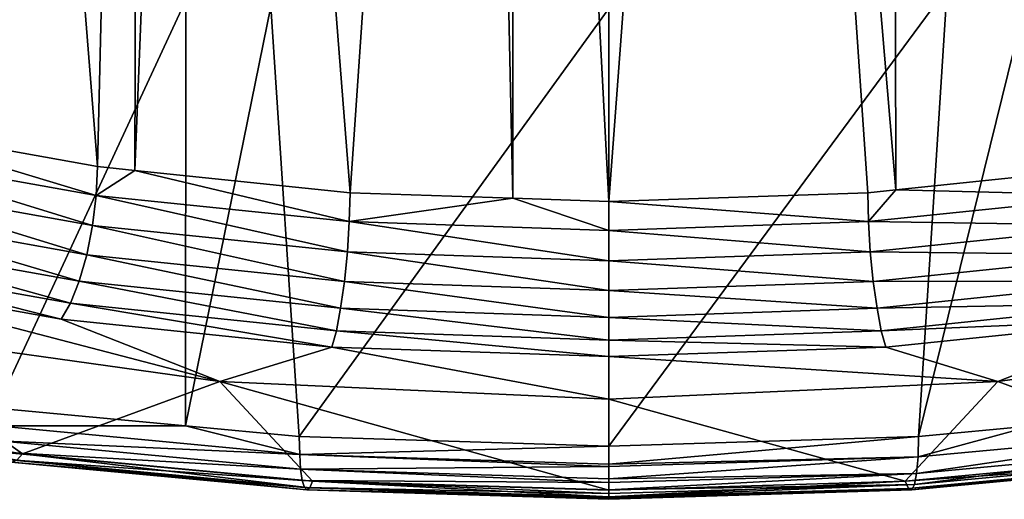
# Model space of a CAD drawing. Units: metres. Extents: x -0.062 to 0.062, y -0.173 to 0.04.
# Drawn here: x -0.003 to 0.002, y -0.173 to -0.17 of the extents above; entities that cross this region are included whole.
import ezdxf

# ---------------------------------------------------------------- set-up
doc = ezdxf.new("R2010")
doc.units = ezdxf.units.M
doc.layers.add('Object_2', color=8, linetype='CONTINUOUS')

msp = doc.modelspace()

# ---------------------------------------------------------------- linework, layer by layer
at = {"layer": 'Object_2'}
for points in [[(-0.002813, -0.16324, -0.030563), (-0.002187, -0.171095, -0.033973), (-0.003213, -0.170911, -0.034357)], [(-0.002003, -0.16336, -0.030312), (-0.002187, -0.171095, -0.033973), (-0.002813, -0.16324, -0.030563)], [(-0.002003, -0.16336, -0.030312), (-0.002027, -0.171111, -0.033939), (-0.002187, -0.171095, -0.033973)], [(-0.001719, -0.163402, -0.030224), (-0.002027, -0.171111, -0.033939), (-0.002003, -0.16336, -0.030312)], [(-0.001719, -0.163402, -0.030224), (-0.001107, -0.171207, -0.033739), (-0.002027, -0.171111, -0.033939)], [(-0.000578, -0.163484, -0.030052), (-0.001107, -0.171207, -0.033739), (-0.001719, -0.163402, -0.030224)], [(0.001719, -0.163402, -0.030224), (0.002187, -0.171095, -0.033973), (0.001212, -0.163439, -0.030148)], [(0.001212, -0.163439, -0.030148), (0.001227, -0.171194, -0.033765), (0.000578, -0.163484, -0.030052)], [(0.001212, -0.163439, -0.030148), (0.002187, -0.171095, -0.033973), (0.001227, -0.171194, -0.033765)], [(-0.000578, -0.163484, -0.030052), (-0.00041, -0.17123, -0.03369), (-0.001107, -0.171207, -0.033739)], [(-0.000407, -0.163484, -0.030052), (-0.00041, -0.17123, -0.03369), (-0.000578, -0.163484, -0.030052)], [(-0.000407, -0.163484, -0.030052), (0, -0.171244, -0.033661), (-0.00041, -0.17123, -0.03369)], [(0.000578, -0.163484, -0.030052), (0, -0.171244, -0.033661), (-0.000407, -0.163484, -0.030052)], [(0.000578, -0.163484, -0.030052), (0.001107, -0.171207, -0.033739), (0, -0.171244, -0.033661)], [(0.000578, -0.163484, -0.030052), (0.001227, -0.171194, -0.033765), (0.001107, -0.171207, -0.033739)], [(-0.00262, -0.172128, -0.032038), (-0.001809, -0.170383, -0.031006), (-0.002874, -0.170304, -0.031251)], [(0.001446, -0.17033, -0.030884), (0.001324, -0.17225, -0.031783), (0.001809, -0.170282, -0.030957)], [(0.001809, -0.170282, -0.030957), (0.001324, -0.17225, -0.031783), (0.00181, -0.172204, -0.031879)], [(0, -0.170419, -0.030801), (0, -0.172291, -0.031698), (0.001446, -0.17033, -0.030884)], [(0.001446, -0.17033, -0.030884), (0, -0.172291, -0.031698), (0.001324, -0.17225, -0.031783)], [(-0.00181, -0.172204, -0.031879), (-0.001809, -0.170383, -0.031006), (-0.00262, -0.172128, -0.032038)], [(-0.00181, -0.172204, -0.031879), (-0.001446, -0.17041, -0.030922), (-0.001809, -0.170383, -0.031006)], [(-0.001324, -0.17225, -0.031783), (-0.001446, -0.17041, -0.030922), (-0.00181, -0.172204, -0.031879)], [(-0.001324, -0.17225, -0.031783), (0, -0.170419, -0.030801), (-0.001446, -0.17041, -0.030922)], [(0, -0.172291, -0.031698), (0, -0.170419, -0.030801), (-0.001324, -0.17225, -0.031783)], [(-0.003221, -0.171034, -0.034398), (-0.003213, -0.170911, -0.034357), (-0.002193, -0.171218, -0.034013)], [(-0.003213, -0.170911, -0.034357), (-0.002187, -0.171095, -0.033973), (-0.002193, -0.171218, -0.034013)], [(-0.003221, -0.171034, -0.034398), (-0.002208, -0.171347, -0.034022), (-0.003244, -0.171161, -0.034409)], [(-0.002193, -0.171218, -0.034013), (-0.002208, -0.171347, -0.034022), (-0.003221, -0.171034, -0.034398)], [(-0.002193, -0.171218, -0.034013), (-0.002187, -0.171095, -0.033973), (-0.002027, -0.171111, -0.033939)], [(-0.002193, -0.171218, -0.034013), (-0.002027, -0.171111, -0.033939), (-0.00111, -0.17133, -0.033779)], [(-0.002027, -0.171111, -0.033939), (-0.001107, -0.171207, -0.033739), (-0.00111, -0.17133, -0.033779)], [(0.001227, -0.171194, -0.033765), (0.002187, -0.171095, -0.033973), (0.002193, -0.171218, -0.034013)], [(-0.003244, -0.171161, -0.034409), (-0.002233, -0.171472, -0.033998), (-0.00328, -0.171284, -0.034389)], [(-0.002208, -0.171347, -0.034022), (-0.002233, -0.171472, -0.033998), (-0.003244, -0.171161, -0.034409)], [(0.00111, -0.17133, -0.033779), (0.001107, -0.171207, -0.033739), (0.001227, -0.171194, -0.033765)], [(0.00111, -0.17133, -0.033779), (0.001227, -0.171194, -0.033765), (0.002193, -0.171218, -0.034013)], [(-0.002193, -0.171218, -0.034013), (-0.001118, -0.17146, -0.033786), (-0.002208, -0.171347, -0.034022)], [(-0.00111, -0.17133, -0.033779), (-0.001118, -0.17146, -0.033786), (-0.002193, -0.171218, -0.034013)], [(-0.00111, -0.17133, -0.033779), (-0.001107, -0.171207, -0.033739), (-0.00041, -0.17123, -0.03369)], [(-0.00111, -0.17133, -0.033779), (-0.00041, -0.17123, -0.03369), (0, -0.171368, -0.0337)], [(0, -0.171368, -0.0337), (-0.00041, -0.17123, -0.03369), (0, -0.171244, -0.033661)], [(0, -0.171244, -0.033661), (0.001107, -0.171207, -0.033739), (0.00111, -0.17133, -0.033779)], [(0.002193, -0.171218, -0.034013), (0.002208, -0.171347, -0.034022), (0.00111, -0.17133, -0.033779)], [(0, -0.171368, -0.0337), (0, -0.171244, -0.033661), (0.00111, -0.17133, -0.033779)], [(-0.00328, -0.171284, -0.034389), (-0.002265, -0.171585, -0.033943), (-0.003327, -0.171395, -0.03434)], [(-0.002233, -0.171472, -0.033998), (-0.002265, -0.171585, -0.033943), (-0.00328, -0.171284, -0.034389)], [(-0.002208, -0.171347, -0.034022), (-0.00113, -0.171586, -0.033759), (-0.002233, -0.171472, -0.033998)], [(-0.001118, -0.17146, -0.033786), (-0.00113, -0.171586, -0.033759), (-0.002208, -0.171347, -0.034022)], [(-0.00111, -0.17133, -0.033779), (0, -0.171498, -0.033706), (-0.001118, -0.17146, -0.033786)], [(0, -0.171368, -0.0337), (0, -0.171498, -0.033706), (-0.00111, -0.17133, -0.033779)], [(0.00111, -0.17133, -0.033779), (0.001118, -0.17146, -0.033786), (0, -0.171368, -0.0337)], [(0.00111, -0.17133, -0.033779), (0.002208, -0.171347, -0.034022), (0.001118, -0.17146, -0.033786)], [(0.002208, -0.171347, -0.034022), (0.002233, -0.171472, -0.033998), (0.001118, -0.17146, -0.033786)], [(-0.003327, -0.171395, -0.03434), (-0.002302, -0.171679, -0.033862), (-0.003382, -0.171486, -0.034265)], [(-0.002265, -0.171585, -0.033943), (-0.002302, -0.171679, -0.033862), (-0.003327, -0.171395, -0.03434)], [(0, -0.171368, -0.0337), (0.001118, -0.17146, -0.033786), (0, -0.171498, -0.033706)], [(-0.003382, -0.171486, -0.034265), (-0.002342, -0.171747, -0.033759), (-0.00344, -0.17155, -0.034169)], [(-0.002302, -0.171679, -0.033862), (-0.002342, -0.171747, -0.033759), (-0.003382, -0.171486, -0.034265)], [(-0.002233, -0.171472, -0.033998), (-0.001147, -0.171701, -0.033701), (-0.002265, -0.171585, -0.033943)], [(-0.00113, -0.171586, -0.033759), (-0.001147, -0.171701, -0.033701), (-0.002233, -0.171472, -0.033998)], [(-0.001118, -0.17146, -0.033786), (0, -0.171625, -0.033679), (-0.00113, -0.171586, -0.033759)], [(0, -0.171498, -0.033706), (0, -0.171625, -0.033679), (-0.001118, -0.17146, -0.033786)], [(0.001118, -0.17146, -0.033786), (0.00113, -0.171586, -0.033759), (0, -0.171498, -0.033706)], [(0.001118, -0.17146, -0.033786), (0.002233, -0.171472, -0.033998), (0.00113, -0.171586, -0.033759)], [(0.002233, -0.171472, -0.033998), (0.002265, -0.171585, -0.033943), (0.00113, -0.171586, -0.033759)], [(0, -0.171498, -0.033706), (0.00113, -0.171586, -0.033759), (0, -0.171625, -0.033679)], [(-0.003254, -0.171791, -0.033667), (-0.00344, -0.17155, -0.034169), (-0.001663, -0.172014, -0.033201)], [(-0.001663, -0.172014, -0.033201), (-0.00344, -0.17155, -0.034169), (-0.002342, -0.171747, -0.033759)], [(-0.002265, -0.171585, -0.033943), (-0.001165, -0.171797, -0.033616), (-0.002302, -0.171679, -0.033862)], [(-0.001147, -0.171701, -0.033701), (-0.001165, -0.171797, -0.033616), (-0.002265, -0.171585, -0.033943)], [(-0.00113, -0.171586, -0.033759), (0, -0.17174, -0.03362), (-0.001147, -0.171701, -0.033701)], [(0, -0.171625, -0.033679), (0, -0.17174, -0.03362), (-0.00113, -0.171586, -0.033759)], [(0.00113, -0.171586, -0.033759), (0.001147, -0.171701, -0.033701), (0, -0.171625, -0.033679)], [(0.00113, -0.171586, -0.033759), (0.002265, -0.171585, -0.033943), (0.001147, -0.171701, -0.033701)], [(0.002265, -0.171585, -0.033943), (0.002302, -0.171679, -0.033862), (0.001147, -0.171701, -0.033701)], [(0, -0.171625, -0.033679), (0.001147, -0.171701, -0.033701), (0, -0.17174, -0.03362)], [(-0.002302, -0.171679, -0.033862), (-0.001185, -0.171867, -0.033508), (-0.002342, -0.171747, -0.033759)], [(-0.001165, -0.171797, -0.033616), (-0.001185, -0.171867, -0.033508), (-0.002302, -0.171679, -0.033862)], [(-0.001147, -0.171701, -0.033701), (0, -0.171837, -0.033533), (-0.001165, -0.171797, -0.033616)], [(0, -0.17174, -0.03362), (0, -0.171837, -0.033533), (-0.001147, -0.171701, -0.033701)], [(0.001147, -0.171701, -0.033701), (0.001165, -0.171797, -0.033616), (0, -0.17174, -0.03362)], [(0.001147, -0.171701, -0.033701), (0.002302, -0.171679, -0.033862), (0.001165, -0.171797, -0.033616)], [(0.002302, -0.171679, -0.033862), (0.002342, -0.171747, -0.033759), (0.001165, -0.171797, -0.033616)], [(0, -0.17174, -0.03362), (0.001165, -0.171797, -0.033616), (0, -0.171837, -0.033533)], [(-0.001663, -0.172014, -0.033201), (-0.002342, -0.171747, -0.033759), (-0.001185, -0.171867, -0.033508)], [(0.001165, -0.171797, -0.033616), (0.002342, -0.171747, -0.033759), (0.001185, -0.171867, -0.033508)], [(0.001663, -0.172014, -0.033201), (0.001185, -0.171867, -0.033508), (0.002342, -0.171747, -0.033759)], [(0.001663, -0.172014, -0.033201), (0.002342, -0.171747, -0.033759), (0.003254, -0.171791, -0.033667)], [(-0.003254, -0.171791, -0.033667), (-0.002507, -0.172323, -0.032557), (-0.003697, -0.172131, -0.032957)], [(-0.001663, -0.172014, -0.033201), (-0.002507, -0.172323, -0.032557), (-0.003254, -0.171791, -0.033667)], [(-0.001165, -0.171797, -0.033616), (0, -0.171907, -0.033424), (-0.001185, -0.171867, -0.033508)], [(0, -0.171837, -0.033533), (0, -0.171907, -0.033424), (-0.001165, -0.171797, -0.033616)], [(0.001165, -0.171797, -0.033616), (0.001185, -0.171867, -0.033508), (0, -0.171837, -0.033533)], [(0.002507, -0.172323, -0.032557), (0.001663, -0.172014, -0.033201), (0.003254, -0.171791, -0.033667)], [(-0.001663, -0.172014, -0.033201), (-0.001185, -0.171867, -0.033508), (0, -0.17209, -0.033043)], [(0, -0.17209, -0.033043), (-0.001185, -0.171867, -0.033508), (0, -0.171907, -0.033424)], [(0, -0.171837, -0.033533), (0.001185, -0.171867, -0.033508), (0, -0.171907, -0.033424)], [(0, -0.171907, -0.033424), (0.001185, -0.171867, -0.033508), (0.001663, -0.172014, -0.033201)], [(0, -0.17209, -0.033043), (0, -0.171907, -0.033424), (0.001663, -0.172014, -0.033201)], [(-0.001663, -0.172014, -0.033201), (-0.001267, -0.17244, -0.032313), (-0.002507, -0.172323, -0.032557)], [(-0.001663, -0.172014, -0.033201), (0, -0.17209, -0.033043), (0, -0.172479, -0.032232)], [(0, -0.172479, -0.032232), (-0.001267, -0.17244, -0.032313), (-0.001663, -0.172014, -0.033201)], [(0.001267, -0.17244, -0.032313), (0, -0.17209, -0.033043), (0.001663, -0.172014, -0.033201)], [(0.001267, -0.17244, -0.032313), (0.001663, -0.172014, -0.033201), (0.002507, -0.172323, -0.032557)], [(0, -0.172479, -0.032232), (0, -0.17209, -0.033043), (0.001267, -0.17244, -0.032313)], [(-0.003697, -0.172131, -0.032957), (-0.002507, -0.172323, -0.032557), (-0.002532, -0.172351, -0.032475)], [(-0.002617, -0.172204, -0.032085), (-0.00181, -0.172204, -0.031879), (-0.00262, -0.172128, -0.032038)], [(-0.002609, -0.172268, -0.032147), (-0.001322, -0.172326, -0.031831), (-0.002617, -0.172204, -0.032085)], [(-0.001322, -0.172326, -0.031831), (-0.00181, -0.172204, -0.031879), (-0.002617, -0.172204, -0.032085)], [(-0.001322, -0.172326, -0.031831), (-0.001324, -0.17225, -0.031783), (-0.00181, -0.172204, -0.031879)], [(0.002616, -0.172216, -0.032094), (0.00181, -0.172204, -0.031879), (0.001322, -0.172337, -0.03184)], [(0.001322, -0.172337, -0.03184), (0.00181, -0.172204, -0.031879), (0.001324, -0.17225, -0.031783)], [(0, -0.172291, -0.031698), (-0.001324, -0.17225, -0.031783), (-0.001322, -0.172326, -0.031831)], [(0.001322, -0.172337, -0.03184), (0.001324, -0.17225, -0.031783), (0, -0.172367, -0.031746)], [(0, -0.172367, -0.031746), (0.001324, -0.17225, -0.031783), (0, -0.172291, -0.031698)], [(0.001322, -0.172337, -0.03184), (0.001316, -0.172407, -0.031918), (0.002616, -0.172216, -0.032094)], [(0.001316, -0.172407, -0.031918), (0.002605, -0.172286, -0.032171), (0.002616, -0.172216, -0.032094)], [(-0.002596, -0.172317, -0.032221), (-0.001318, -0.172389, -0.031894), (-0.002609, -0.172268, -0.032147)], [(-0.002609, -0.172268, -0.032147), (-0.001318, -0.172389, -0.031894), (-0.001322, -0.172326, -0.031831)], [(-0.001322, -0.172326, -0.031831), (0, -0.172367, -0.031746), (0, -0.172291, -0.031698)], [(0.002587, -0.172335, -0.032261), (0.002605, -0.172286, -0.032171), (0.001307, -0.172455, -0.03201)], [(0.001316, -0.172407, -0.031918), (0.001307, -0.172455, -0.03201), (0.002605, -0.172286, -0.032171)], [(-0.002578, -0.172348, -0.032303), (-0.001311, -0.172437, -0.031969), (-0.002596, -0.172317, -0.032221)], [(-0.002596, -0.172317, -0.032221), (-0.001311, -0.172437, -0.031969), (-0.001318, -0.172389, -0.031894)], [(-0.002507, -0.172323, -0.032557), (-0.001279, -0.172469, -0.03223), (-0.002532, -0.172351, -0.032475)], [(-0.002507, -0.172323, -0.032557), (-0.001267, -0.17244, -0.032313), (-0.001279, -0.172469, -0.03223)], [(-0.001318, -0.172389, -0.031894), (0, -0.172377, -0.031756), (-0.001322, -0.172326, -0.031831)], [(-0.001322, -0.172326, -0.031831), (0, -0.172377, -0.031756), (0, -0.172367, -0.031746)], [(0.001267, -0.17244, -0.032313), (0.002507, -0.172323, -0.032557), (0.002537, -0.172354, -0.032461)], [(0.002587, -0.172335, -0.032261), (0.001307, -0.172455, -0.03201), (0.001295, -0.172477, -0.032112)], [(0.002564, -0.172357, -0.032361), (0.002587, -0.172335, -0.032261), (0.001295, -0.172477, -0.032112)], [(-0.002556, -0.172359, -0.032389), (-0.001302, -0.172467, -0.032053), (-0.002578, -0.172348, -0.032303)], [(-0.002578, -0.172348, -0.032303), (-0.001302, -0.172467, -0.032053), (-0.001311, -0.172437, -0.031969)], [(-0.002532, -0.172351, -0.032475), (-0.001291, -0.172478, -0.032141), (-0.002556, -0.172359, -0.032389)], [(-0.002556, -0.172359, -0.032389), (-0.001291, -0.172478, -0.032141), (-0.001302, -0.172467, -0.032053)], [(-0.002532, -0.172351, -0.032475), (-0.001279, -0.172469, -0.03223), (-0.001291, -0.172478, -0.032141)], [(-0.001318, -0.172389, -0.031894), (0, -0.17243, -0.031809), (0, -0.172377, -0.031756)], [(0, -0.172367, -0.031746), (0, -0.172377, -0.031756), (0.001322, -0.172337, -0.03184)], [(0, -0.172377, -0.031756), (0, -0.17243, -0.031809), (0.001322, -0.172337, -0.03184)], [(0.001322, -0.172337, -0.03184), (0, -0.17243, -0.031809), (0.001316, -0.172407, -0.031918)], [(0.001281, -0.172472, -0.032215), (0.001267, -0.17244, -0.032313), (0.002537, -0.172354, -0.032461)], [(0.001281, -0.172472, -0.032215), (0.002537, -0.172354, -0.032461), (0.002564, -0.172357, -0.032361)], [(0.002564, -0.172357, -0.032361), (0.001295, -0.172477, -0.032112), (0.001281, -0.172472, -0.032215)], [(-0.001311, -0.172437, -0.031969), (0, -0.172446, -0.031834), (-0.001318, -0.172389, -0.031894)], [(0, -0.172446, -0.031834), (0, -0.17243, -0.031809), (-0.001318, -0.172389, -0.031894)], [(0, -0.17243, -0.031809), (0, -0.172446, -0.031834), (0.001316, -0.172407, -0.031918)], [(0.001316, -0.172407, -0.031918), (0, -0.172446, -0.031834), (0, -0.172478, -0.031885)], [(0, -0.172478, -0.031885), (0.001307, -0.172455, -0.03201), (0.001316, -0.172407, -0.031918)], [(-0.001302, -0.172467, -0.032053), (0, -0.172493, -0.031927), (-0.001311, -0.172437, -0.031969)], [(0, -0.172493, -0.031927), (0, -0.172478, -0.031885), (-0.001311, -0.172437, -0.031969)], [(-0.001311, -0.172437, -0.031969), (0, -0.172478, -0.031885), (0, -0.172446, -0.031834)], [(-0.001267, -0.17244, -0.032313), (0, -0.172508, -0.032147), (-0.001279, -0.172469, -0.03223)], [(-0.001267, -0.17244, -0.032313), (0, -0.172479, -0.032232), (0, -0.172508, -0.032147)], [(0, -0.172508, -0.032147), (0, -0.172479, -0.032232), (0.001267, -0.17244, -0.032313)], [(0, -0.172508, -0.032147), (0.001267, -0.17244, -0.032313), (0.001281, -0.172472, -0.032215)], [(0, -0.172478, -0.031885), (0, -0.172493, -0.031927), (0.001307, -0.172455, -0.03201)], [(0.001307, -0.172455, -0.03201), (0, -0.172493, -0.031927), (0, -0.172508, -0.031969)], [(0.001295, -0.172477, -0.032112), (0.001307, -0.172455, -0.03201), (0, -0.172508, -0.031969)], [(-0.001291, -0.172478, -0.032141), (0, -0.172515, -0.032028), (-0.001302, -0.172467, -0.032053)], [(0, -0.172515, -0.032028), (0, -0.172508, -0.031969), (-0.001302, -0.172467, -0.032053)], [(-0.001302, -0.172467, -0.032053), (0, -0.172508, -0.031969), (0, -0.172493, -0.031927)], [(-0.001279, -0.172469, -0.03223), (0, -0.17251, -0.032132), (-0.001291, -0.172478, -0.032141)], [(0, -0.17251, -0.032132), (0, -0.172518, -0.032058), (-0.001291, -0.172478, -0.032141)], [(-0.001291, -0.172478, -0.032141), (0, -0.172518, -0.032058), (0, -0.172515, -0.032028)], [(-0.001279, -0.172469, -0.03223), (0, -0.172508, -0.032147), (0, -0.17251, -0.032132)], [(0.001281, -0.172472, -0.032215), (0, -0.17251, -0.032132), (0, -0.172508, -0.032147)], [(0.001281, -0.172472, -0.032215), (0.001295, -0.172477, -0.032112), (0, -0.172518, -0.032058)], [(0.001281, -0.172472, -0.032215), (0, -0.172518, -0.032058), (0, -0.17251, -0.032132)], [(0.001295, -0.172477, -0.032112), (0, -0.172515, -0.032028), (0, -0.172518, -0.032058)], [(0.001295, -0.172477, -0.032112), (0, -0.172508, -0.031969), (0, -0.172515, -0.032028)]]:
    msp.add_3dface(points, dxfattribs=at)

doc.saveas('drawing.dxf')
